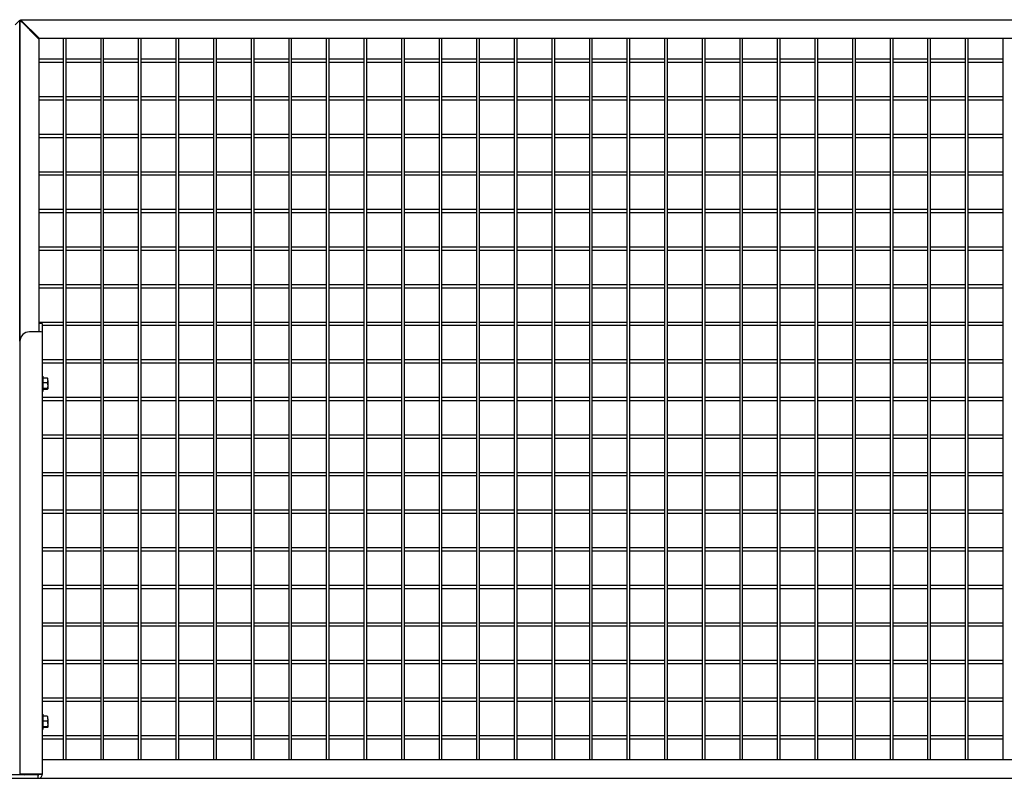
# Model space of a CAD drawing. Units: inches. Extents: x 1405 to 3218, y 39 to 1417.
# Drawn here: x 2726 to 2778, y 461 to 501 of the extents above; entities that cross this region are included whole.
import ezdxf

# ---------------------------------------------------------------- set-up
doc = ezdxf.new("R2010")
doc.units = ezdxf.units.IN
doc.header["$LTSCALE"] = 96
doc.header["$MEASUREMENT"] = 0

msp = doc.modelspace()

# ---------------------------------------------------------------- linework, layer by layer
at = {"color": 7, "linetype": 'Continuous', "lineweight": 25}
for p, q in [((2725.856, 500.834), (2726.106, 501.084)), ((2726.106, 501.084), (2726.106, 484.004)), ((2726.106, 484.004), (2726.106, 501.084)), ((2726.106, 501.084), (2726.356, 500.834)), ((2726.388, 500.865), (2726.138, 501.115)), ((2726.138, 501.115), (2804.825, 501.115)), ((2726.888, 500.365), (2726.388, 500.865)), ((2726.356, 500.834), (2726.856, 500.334)), ((2726.403, 500.849), (2726.403, 500.787)), ((2726.559, 500.631), (2726.559, 500.693)), ((2726.856, 500.334), (2727.106, 500.084)), ((2727.138, 500.115), (2726.888, 500.365)), ((2727.106, 500.084), (2727.106, 484.944)), ((2803.825, 500.115), (2727.138, 500.115)), ((2728.403, 500.115), (2728.403, 461.74)), ((2728.559, 461.74), (2728.559, 500.115)), ((2730.403, 500.115), (2730.403, 461.74)), ((2730.559, 461.74), (2730.559, 500.115)), ((2732.403, 500.115), (2732.403, 461.74)), ((2732.559, 461.74), (2732.559, 500.115)), ((2734.403, 500.115), (2734.403, 461.74)), ((2734.559, 461.74), (2734.559, 500.115)), ((2736.403, 500.115), (2736.403, 461.74)), ((2736.559, 461.74), (2736.559, 500.115)), ((2738.403, 500.115), (2738.403, 461.74)), ((2738.559, 461.74), (2738.559, 500.115)), ((2740.403, 500.115), (2740.403, 461.74)), ((2740.559, 461.74), (2740.559, 500.115)), ((2742.403, 500.115), (2742.403, 461.74)), ((2742.559, 461.74), (2742.559, 500.115)), ((2744.403, 500.115), (2744.403, 461.74)), ((2744.559, 461.74), (2744.559, 500.115)), ((2746.403, 500.115), (2746.403, 461.74)), ((2746.559, 461.74), (2746.559, 500.115)), ((2748.403, 500.115), (2748.403, 461.74)), ((2748.559, 461.74), (2748.559, 500.115)), ((2750.403, 500.115), (2750.403, 461.74)), ((2750.559, 461.74), (2750.559, 500.115)), ((2752.403, 500.115), (2752.403, 461.74)), ((2752.559, 461.74), (2752.559, 500.115)), ((2754.403, 500.115), (2754.403, 461.74)), ((2754.559, 461.74), (2754.559, 500.115)), ((2756.403, 500.115), (2756.403, 461.74)), ((2756.559, 461.74), (2756.559, 500.115)), ((2758.403, 500.115), (2758.403, 461.74)), ((2758.559, 461.74), (2758.559, 500.115)), ((2760.403, 500.115), (2760.403, 461.74)), ((2760.559, 461.74), (2760.559, 500.115)), ((2762.403, 500.115), (2762.403, 461.74)), ((2762.559, 461.74), (2762.559, 500.115)), ((2764.403, 500.115), (2764.403, 461.74)), ((2764.559, 461.74), (2764.559, 500.115)), ((2766.403, 500.115), (2766.403, 461.74)), ((2766.559, 461.74), (2766.559, 500.115)), ((2768.403, 500.115), (2768.403, 461.74)), ((2768.559, 461.74), (2768.559, 500.115)), ((2770.403, 500.115), (2770.403, 461.74)), ((2770.559, 461.74), (2770.559, 500.115)), ((2772.403, 500.115), (2772.403, 461.74)), ((2772.559, 461.74), (2772.559, 500.115)), ((2774.403, 500.115), (2774.403, 461.74)), ((2774.559, 461.74), (2774.559, 500.115)), ((2776.403, 500.115), (2776.403, 461.74)), ((2776.559, 461.74), (2776.559, 500.115)), ((2778.403, 500.115), (2778.403, 461.74)), ((2728.403, 499.006), (2727.106, 499.006)), ((2727.106, 498.85), (2728.403, 498.85)), ((2730.403, 499.006), (2728.559, 499.006)), ((2728.559, 498.85), (2730.403, 498.85)), ((2732.403, 499.006), (2730.559, 499.006)), ((2730.559, 498.85), (2732.403, 498.85)), ((2734.403, 499.006), (2732.559, 499.006)), ((2732.559, 498.85), (2734.403, 498.85)), ((2736.403, 499.006), (2734.559, 499.006)), ((2734.559, 498.85), (2736.403, 498.85)), ((2738.403, 499.006), (2736.559, 499.006)), ((2736.559, 498.85), (2738.403, 498.85)), ((2740.403, 499.006), (2738.559, 499.006)), ((2738.559, 498.85), (2740.403, 498.85)), ((2742.403, 499.006), (2740.559, 499.006)), ((2740.559, 498.85), (2742.403, 498.85)), ((2744.403, 499.006), (2742.559, 499.006)), ((2742.559, 498.85), (2744.403, 498.85)), ((2746.403, 499.006), (2744.559, 499.006)), ((2744.559, 498.85), (2746.403, 498.85)), ((2748.403, 499.006), (2746.559, 499.006)), ((2746.559, 498.85), (2748.403, 498.85)), ((2750.403, 499.006), (2748.559, 499.006)), ((2748.559, 498.85), (2750.403, 498.85)), ((2752.403, 499.006), (2750.559, 499.006)), ((2750.559, 498.85), (2752.403, 498.85)), ((2754.403, 499.006), (2752.559, 499.006)), ((2752.559, 498.85), (2754.403, 498.85)), ((2756.403, 499.006), (2754.559, 499.006)), ((2754.559, 498.85), (2756.403, 498.85)), ((2758.403, 499.006), (2756.559, 499.006)), ((2756.559, 498.85), (2758.403, 498.85)), ((2760.403, 499.006), (2758.559, 499.006)), ((2758.559, 498.85), (2760.403, 498.85)), ((2762.403, 499.006), (2760.559, 499.006)), ((2760.559, 498.85), (2762.403, 498.85)), ((2764.403, 499.006), (2762.559, 499.006)), ((2762.559, 498.85), (2764.403, 498.85)), ((2766.403, 499.006), (2764.559, 499.006)), ((2764.559, 498.85), (2766.403, 498.85)), ((2768.403, 499.006), (2766.559, 499.006)), ((2766.559, 498.85), (2768.403, 498.85)), ((2770.403, 499.006), (2768.559, 499.006)), ((2768.559, 498.85), (2770.403, 498.85)), ((2772.403, 499.006), (2770.559, 499.006)), ((2770.559, 498.85), (2772.403, 498.85)), ((2774.403, 499.006), (2772.559, 499.006)), ((2772.559, 498.85), (2774.403, 498.85)), ((2776.403, 499.006), (2774.559, 499.006)), ((2774.559, 498.85), (2776.403, 498.85)), ((2778.403, 499.006), (2776.559, 499.006)), ((2776.559, 498.85), (2778.403, 498.85)), ((2728.403, 497.006), (2727.106, 497.006)), ((2727.106, 496.85), (2728.403, 496.85)), ((2730.403, 497.006), (2728.559, 497.006)), ((2728.559, 496.85), (2730.403, 496.85)), ((2732.403, 497.006), (2730.559, 497.006)), ((2730.559, 496.85), (2732.403, 496.85)), ((2734.403, 497.006), (2732.559, 497.006)), ((2732.559, 496.85), (2734.403, 496.85)), ((2736.403, 497.006), (2734.559, 497.006)), ((2734.559, 496.85), (2736.403, 496.85)), ((2738.403, 497.006), (2736.559, 497.006)), ((2736.559, 496.85), (2738.403, 496.85)), ((2740.403, 497.006), (2738.559, 497.006)), ((2738.559, 496.85), (2740.403, 496.85)), ((2742.403, 497.006), (2740.559, 497.006)), ((2740.559, 496.85), (2742.403, 496.85)), ((2744.403, 497.006), (2742.559, 497.006)), ((2742.559, 496.85), (2744.403, 496.85)), ((2746.403, 497.006), (2744.559, 497.006)), ((2744.559, 496.85), (2746.403, 496.85)), ((2748.403, 497.006), (2746.559, 497.006)), ((2746.559, 496.85), (2748.403, 496.85)), ((2750.403, 497.006), (2748.559, 497.006)), ((2748.559, 496.85), (2750.403, 496.85)), ((2752.403, 497.006), (2750.559, 497.006)), ((2750.559, 496.85), (2752.403, 496.85)), ((2754.403, 497.006), (2752.559, 497.006)), ((2752.559, 496.85), (2754.403, 496.85)), ((2756.403, 497.006), (2754.559, 497.006)), ((2754.559, 496.85), (2756.403, 496.85)), ((2758.403, 497.006), (2756.559, 497.006)), ((2756.559, 496.85), (2758.403, 496.85)), ((2760.403, 497.006), (2758.559, 497.006)), ((2758.559, 496.85), (2760.403, 496.85)), ((2762.403, 497.006), (2760.559, 497.006)), ((2760.559, 496.85), (2762.403, 496.85)), ((2764.403, 497.006), (2762.559, 497.006)), ((2762.559, 496.85), (2764.403, 496.85)), ((2766.403, 497.006), (2764.559, 497.006)), ((2764.559, 496.85), (2766.403, 496.85)), ((2768.403, 497.006), (2766.559, 497.006)), ((2766.559, 496.85), (2768.403, 496.85)), ((2770.403, 497.006), (2768.559, 497.006)), ((2768.559, 496.85), (2770.403, 496.85)), ((2772.403, 497.006), (2770.559, 497.006)), ((2770.559, 496.85), (2772.403, 496.85)), ((2774.403, 497.006), (2772.559, 497.006)), ((2772.559, 496.85), (2774.403, 496.85)), ((2776.403, 497.006), (2774.559, 497.006)), ((2774.559, 496.85), (2776.403, 496.85)), ((2778.403, 497.006), (2776.559, 497.006)), ((2776.559, 496.85), (2778.403, 496.85)), ((2728.403, 495.006), (2727.106, 495.006)), ((2727.106, 494.85), (2728.403, 494.85)), ((2730.403, 495.006), (2728.559, 495.006)), ((2728.559, 494.85), (2730.403, 494.85)), ((2732.403, 495.006), (2730.559, 495.006)), ((2730.559, 494.85), (2732.403, 494.85)), ((2734.403, 495.006), (2732.559, 495.006)), ((2732.559, 494.85), (2734.403, 494.85)), ((2736.403, 495.006), (2734.559, 495.006)), ((2734.559, 494.85), (2736.403, 494.85)), ((2738.403, 495.006), (2736.559, 495.006)), ((2736.559, 494.85), (2738.403, 494.85)), ((2740.403, 495.006), (2738.559, 495.006)), ((2738.559, 494.85), (2740.403, 494.85)), ((2742.403, 495.006), (2740.559, 495.006)), ((2740.559, 494.85), (2742.403, 494.85)), ((2744.403, 495.006), (2742.559, 495.006)), ((2742.559, 494.85), (2744.403, 494.85)), ((2746.403, 495.006), (2744.559, 495.006)), ((2744.559, 494.85), (2746.403, 494.85)), ((2748.403, 495.006), (2746.559, 495.006)), ((2746.559, 494.85), (2748.403, 494.85)), ((2750.403, 495.006), (2748.559, 495.006)), ((2748.559, 494.85), (2750.403, 494.85)), ((2752.403, 495.006), (2750.559, 495.006)), ((2750.559, 494.85), (2752.403, 494.85)), ((2754.403, 495.006), (2752.559, 495.006)), ((2752.559, 494.85), (2754.403, 494.85)), ((2756.403, 495.006), (2754.559, 495.006)), ((2754.559, 494.85), (2756.403, 494.85)), ((2758.403, 495.006), (2756.559, 495.006)), ((2756.559, 494.85), (2758.403, 494.85)), ((2760.403, 495.006), (2758.559, 495.006)), ((2758.559, 494.85), (2760.403, 494.85)), ((2762.403, 495.006), (2760.559, 495.006)), ((2760.559, 494.85), (2762.403, 494.85)), ((2764.403, 495.006), (2762.559, 495.006)), ((2762.559, 494.85), (2764.403, 494.85)), ((2766.403, 495.006), (2764.559, 495.006)), ((2764.559, 494.85), (2766.403, 494.85)), ((2768.403, 495.006), (2766.559, 495.006)), ((2766.559, 494.85), (2768.403, 494.85)), ((2770.403, 495.006), (2768.559, 495.006)), ((2768.559, 494.85), (2770.403, 494.85)), ((2772.403, 495.006), (2770.559, 495.006)), ((2770.559, 494.85), (2772.403, 494.85)), ((2774.403, 495.006), (2772.559, 495.006)), ((2772.559, 494.85), (2774.403, 494.85)), ((2776.403, 495.006), (2774.559, 495.006)), ((2774.559, 494.85), (2776.403, 494.85)), ((2778.403, 495.006), (2776.559, 495.006)), ((2776.559, 494.85), (2778.403, 494.85)), ((2728.403, 493.006), (2727.106, 493.006)), ((2730.403, 493.006), (2728.559, 493.006)), ((2732.403, 493.006), (2730.559, 493.006)), ((2734.403, 493.006), (2732.559, 493.006)), ((2736.403, 493.006), (2734.559, 493.006)), ((2738.403, 493.006), (2736.559, 493.006)), ((2740.403, 493.006), (2738.559, 493.006)), ((2742.403, 493.006), (2740.559, 493.006)), ((2744.403, 493.006), (2742.559, 493.006)), ((2746.403, 493.006), (2744.559, 493.006)), ((2748.403, 493.006), (2746.559, 493.006)), ((2750.403, 493.006), (2748.559, 493.006)), ((2752.403, 493.006), (2750.559, 493.006)), ((2754.403, 493.006), (2752.559, 493.006)), ((2756.403, 493.006), (2754.559, 493.006)), ((2758.403, 493.006), (2756.559, 493.006)), ((2760.403, 493.006), (2758.559, 493.006)), ((2762.403, 493.006), (2760.559, 493.006)), ((2764.403, 493.006), (2762.559, 493.006)), ((2766.403, 493.006), (2764.559, 493.006)), ((2768.403, 493.006), (2766.559, 493.006)), ((2770.403, 493.006), (2768.559, 493.006)), ((2772.403, 493.006), (2770.559, 493.006)), ((2774.403, 493.006), (2772.559, 493.006)), ((2776.403, 493.006), (2774.559, 493.006)), ((2778.403, 493.006), (2776.559, 493.006)), ((2727.106, 492.85), (2728.403, 492.85)), ((2728.559, 492.85), (2730.403, 492.85)), ((2730.559, 492.85), (2732.403, 492.85)), ((2732.559, 492.85), (2734.403, 492.85)), ((2734.559, 492.85), (2736.403, 492.85)), ((2736.559, 492.85), (2738.403, 492.85)), ((2738.559, 492.85), (2740.403, 492.85)), ((2740.559, 492.85), (2742.403, 492.85)), ((2742.559, 492.85), (2744.403, 492.85)), ((2744.559, 492.85), (2746.403, 492.85)), ((2746.559, 492.85), (2748.403, 492.85)), ((2748.559, 492.85), (2750.403, 492.85)), ((2750.559, 492.85), (2752.403, 492.85)), ((2752.559, 492.85), (2754.403, 492.85)), ((2754.559, 492.85), (2756.403, 492.85)), ((2756.559, 492.85), (2758.403, 492.85)), ((2758.559, 492.85), (2760.403, 492.85)), ((2760.559, 492.85), (2762.403, 492.85)), ((2762.559, 492.85), (2764.403, 492.85)), ((2764.559, 492.85), (2766.403, 492.85)), ((2766.559, 492.85), (2768.403, 492.85)), ((2768.559, 492.85), (2770.403, 492.85)), ((2770.559, 492.85), (2772.403, 492.85)), ((2772.559, 492.85), (2774.403, 492.85)), ((2774.559, 492.85), (2776.403, 492.85)), ((2776.559, 492.85), (2778.403, 492.85)), ((2728.403, 491.006), (2727.106, 491.006)), ((2730.403, 491.006), (2728.559, 491.006)), ((2732.403, 491.006), (2730.559, 491.006)), ((2734.403, 491.006), (2732.559, 491.006)), ((2736.403, 491.006), (2734.559, 491.006)), ((2738.403, 491.006), (2736.559, 491.006)), ((2740.403, 491.006), (2738.559, 491.006)), ((2742.403, 491.006), (2740.559, 491.006)), ((2744.403, 491.006), (2742.559, 491.006)), ((2746.403, 491.006), (2744.559, 491.006)), ((2748.403, 491.006), (2746.559, 491.006)), ((2750.403, 491.006), (2748.559, 491.006)), ((2752.403, 491.006), (2750.559, 491.006)), ((2754.403, 491.006), (2752.559, 491.006)), ((2756.403, 491.006), (2754.559, 491.006)), ((2758.403, 491.006), (2756.559, 491.006)), ((2760.403, 491.006), (2758.559, 491.006)), ((2762.403, 491.006), (2760.559, 491.006)), ((2764.403, 491.006), (2762.559, 491.006)), ((2766.403, 491.006), (2764.559, 491.006)), ((2768.403, 491.006), (2766.559, 491.006)), ((2770.403, 491.006), (2768.559, 491.006)), ((2772.403, 491.006), (2770.559, 491.006)), ((2774.403, 491.006), (2772.559, 491.006)), ((2776.403, 491.006), (2774.559, 491.006)), ((2778.403, 491.006), (2776.559, 491.006)), ((2727.106, 490.85), (2728.403, 490.85)), ((2728.559, 490.85), (2730.403, 490.85)), ((2730.559, 490.85), (2732.403, 490.85)), ((2732.559, 490.85), (2734.403, 490.85)), ((2734.559, 490.85), (2736.403, 490.85)), ((2736.559, 490.85), (2738.403, 490.85)), ((2738.559, 490.85), (2740.403, 490.85)), ((2740.559, 490.85), (2742.403, 490.85)), ((2742.559, 490.85), (2744.403, 490.85)), ((2744.559, 490.85), (2746.403, 490.85)), ((2746.559, 490.85), (2748.403, 490.85)), ((2748.559, 490.85), (2750.403, 490.85)), ((2750.559, 490.85), (2752.403, 490.85)), ((2752.559, 490.85), (2754.403, 490.85)), ((2754.559, 490.85), (2756.403, 490.85)), ((2756.559, 490.85), (2758.403, 490.85)), ((2758.559, 490.85), (2760.403, 490.85)), ((2760.559, 490.85), (2762.403, 490.85)), ((2762.559, 490.85), (2764.403, 490.85)), ((2764.559, 490.85), (2766.403, 490.85)), ((2766.559, 490.85), (2768.403, 490.85)), ((2768.559, 490.85), (2770.403, 490.85)), ((2770.559, 490.85), (2772.403, 490.85)), ((2772.559, 490.85), (2774.403, 490.85)), ((2774.559, 490.85), (2776.403, 490.85)), ((2776.559, 490.85), (2778.403, 490.85)), ((2728.403, 489.006), (2727.106, 489.006)), ((2727.106, 488.85), (2728.403, 488.85)), ((2730.403, 489.006), (2728.559, 489.006)), ((2728.559, 488.85), (2730.403, 488.85)), ((2732.403, 489.006), (2730.559, 489.006)), ((2730.559, 488.85), (2732.403, 488.85)), ((2734.403, 489.006), (2732.559, 489.006)), ((2732.559, 488.85), (2734.403, 488.85)), ((2736.403, 489.006), (2734.559, 489.006)), ((2734.559, 488.85), (2736.403, 488.85)), ((2738.403, 489.006), (2736.559, 489.006)), ((2736.559, 488.85), (2738.403, 488.85)), ((2740.403, 489.006), (2738.559, 489.006)), ((2738.559, 488.85), (2740.403, 488.85)), ((2742.403, 489.006), (2740.559, 489.006)), ((2740.559, 488.85), (2742.403, 488.85)), ((2744.403, 489.006), (2742.559, 489.006)), ((2742.559, 488.85), (2744.403, 488.85)), ((2746.403, 489.006), (2744.559, 489.006)), ((2744.559, 488.85), (2746.403, 488.85)), ((2748.403, 489.006), (2746.559, 489.006)), ((2746.559, 488.85), (2748.403, 488.85)), ((2750.403, 489.006), (2748.559, 489.006)), ((2748.559, 488.85), (2750.403, 488.85)), ((2752.403, 489.006), (2750.559, 489.006)), ((2750.559, 488.85), (2752.403, 488.85)), ((2754.403, 489.006), (2752.559, 489.006)), ((2752.559, 488.85), (2754.403, 488.85)), ((2756.403, 489.006), (2754.559, 489.006)), ((2754.559, 488.85), (2756.403, 488.85)), ((2758.403, 489.006), (2756.559, 489.006)), ((2756.559, 488.85), (2758.403, 488.85)), ((2760.403, 489.006), (2758.559, 489.006)), ((2758.559, 488.85), (2760.403, 488.85)), ((2762.403, 489.006), (2760.559, 489.006)), ((2760.559, 488.85), (2762.403, 488.85)), ((2764.403, 489.006), (2762.559, 489.006)), ((2762.559, 488.85), (2764.403, 488.85)), ((2766.403, 489.006), (2764.559, 489.006)), ((2764.559, 488.85), (2766.403, 488.85)), ((2768.403, 489.006), (2766.559, 489.006)), ((2766.559, 488.85), (2768.403, 488.85)), ((2770.403, 489.006), (2768.559, 489.006)), ((2768.559, 488.85), (2770.403, 488.85)), ((2772.403, 489.006), (2770.559, 489.006)), ((2770.559, 488.85), (2772.403, 488.85)), ((2774.403, 489.006), (2772.559, 489.006)), ((2772.559, 488.85), (2774.403, 488.85)), ((2776.403, 489.006), (2774.559, 489.006)), ((2774.559, 488.85), (2776.403, 488.85)), ((2778.403, 489.006), (2776.559, 489.006)), ((2776.559, 488.85), (2778.403, 488.85)), ((2728.403, 487.006), (2727.106, 487.006)), ((2727.106, 486.85), (2728.403, 486.85)), ((2730.403, 487.006), (2728.559, 487.006)), ((2728.559, 486.85), (2730.403, 486.85)), ((2732.403, 487.006), (2730.559, 487.006)), ((2730.559, 486.85), (2732.403, 486.85)), ((2734.403, 487.006), (2732.559, 487.006)), ((2732.559, 486.85), (2734.403, 486.85)), ((2736.403, 487.006), (2734.559, 487.006)), ((2734.559, 486.85), (2736.403, 486.85)), ((2738.403, 487.006), (2736.559, 487.006)), ((2736.559, 486.85), (2738.403, 486.85)), ((2740.403, 487.006), (2738.559, 487.006)), ((2738.559, 486.85), (2740.403, 486.85)), ((2742.403, 487.006), (2740.559, 487.006)), ((2740.559, 486.85), (2742.403, 486.85)), ((2744.403, 487.006), (2742.559, 487.006)), ((2742.559, 486.85), (2744.403, 486.85)), ((2746.403, 487.006), (2744.559, 487.006)), ((2744.559, 486.85), (2746.403, 486.85)), ((2748.403, 487.006), (2746.559, 487.006)), ((2746.559, 486.85), (2748.403, 486.85)), ((2750.403, 487.006), (2748.559, 487.006)), ((2748.559, 486.85), (2750.403, 486.85)), ((2752.403, 487.006), (2750.559, 487.006)), ((2750.559, 486.85), (2752.403, 486.85)), ((2754.403, 487.006), (2752.559, 487.006)), ((2752.559, 486.85), (2754.403, 486.85)), ((2756.403, 487.006), (2754.559, 487.006)), ((2754.559, 486.85), (2756.403, 486.85)), ((2758.403, 487.006), (2756.559, 487.006)), ((2756.559, 486.85), (2758.403, 486.85)), ((2760.403, 487.006), (2758.559, 487.006)), ((2758.559, 486.85), (2760.403, 486.85)), ((2762.403, 487.006), (2760.559, 487.006)), ((2760.559, 486.85), (2762.403, 486.85)), ((2764.403, 487.006), (2762.559, 487.006)), ((2762.559, 486.85), (2764.403, 486.85)), ((2766.403, 487.006), (2764.559, 487.006)), ((2764.559, 486.85), (2766.403, 486.85)), ((2768.403, 487.006), (2766.559, 487.006)), ((2766.559, 486.85), (2768.403, 486.85)), ((2770.403, 487.006), (2768.559, 487.006)), ((2768.559, 486.85), (2770.403, 486.85)), ((2772.403, 487.006), (2770.559, 487.006)), ((2770.559, 486.85), (2772.403, 486.85)), ((2774.403, 487.006), (2772.559, 487.006)), ((2772.559, 486.85), (2774.403, 486.85)), ((2776.403, 487.006), (2774.559, 487.006)), ((2774.559, 486.85), (2776.403, 486.85)), ((2778.403, 487.006), (2776.559, 487.006)), ((2776.559, 486.85), (2778.403, 486.85)), ((2728.403, 485.006), (2727.106, 485.006)), ((2727.286, 484.944), (2727.106, 484.944)), ((2727.106, 484.944), (2727.106, 484.502)), ((2727.286, 484.944), (2727.286, 484.486)), ((2727.286, 484.85), (2728.403, 484.85)), ((2730.403, 485.006), (2728.559, 485.006)), ((2728.559, 484.85), (2730.403, 484.85)), ((2732.403, 485.006), (2730.559, 485.006)), ((2730.559, 484.85), (2732.403, 484.85)), ((2734.403, 485.006), (2732.559, 485.006)), ((2732.559, 484.85), (2734.403, 484.85)), ((2736.403, 485.006), (2734.559, 485.006)), ((2734.559, 484.85), (2736.403, 484.85)), ((2738.403, 485.006), (2736.559, 485.006)), ((2736.559, 484.85), (2738.403, 484.85)), ((2740.403, 485.006), (2738.559, 485.006)), ((2738.559, 484.85), (2740.403, 484.85)), ((2742.403, 485.006), (2740.559, 485.006)), ((2740.559, 484.85), (2742.403, 484.85)), ((2744.403, 485.006), (2742.559, 485.006)), ((2742.559, 484.85), (2744.403, 484.85)), ((2746.403, 485.006), (2744.559, 485.006)), ((2744.559, 484.85), (2746.403, 484.85)), ((2748.403, 485.006), (2746.559, 485.006)), ((2746.559, 484.85), (2748.403, 484.85)), ((2750.403, 485.006), (2748.559, 485.006)), ((2748.559, 484.85), (2750.403, 484.85)), ((2752.403, 485.006), (2750.559, 485.006)), ((2750.559, 484.85), (2752.403, 484.85)), ((2754.403, 485.006), (2752.559, 485.006)), ((2752.559, 484.85), (2754.403, 484.85)), ((2756.403, 485.006), (2754.559, 485.006)), ((2754.559, 484.85), (2756.403, 484.85)), ((2758.403, 485.006), (2756.559, 485.006)), ((2756.559, 484.85), (2758.403, 484.85)), ((2760.403, 485.006), (2758.559, 485.006)), ((2758.559, 484.85), (2760.403, 484.85)), ((2762.403, 485.006), (2760.559, 485.006)), ((2760.559, 484.85), (2762.403, 484.85)), ((2764.403, 485.006), (2762.559, 485.006)), ((2762.559, 484.85), (2764.403, 484.85)), ((2766.403, 485.006), (2764.559, 485.006)), ((2764.559, 484.85), (2766.403, 484.85)), ((2768.403, 485.006), (2766.559, 485.006)), ((2766.559, 484.85), (2768.403, 484.85)), ((2770.403, 485.006), (2768.559, 485.006)), ((2768.559, 484.85), (2770.403, 484.85)), ((2772.403, 485.006), (2770.559, 485.006)), ((2770.559, 484.85), (2772.403, 484.85)), ((2774.403, 485.006), (2772.559, 485.006)), ((2772.559, 484.85), (2774.403, 484.85)), ((2776.403, 485.006), (2774.559, 485.006)), ((2774.559, 484.85), (2776.403, 484.85)), ((2778.403, 485.006), (2776.559, 485.006)), ((2776.559, 484.85), (2778.403, 484.85)), ((2727.082, 484.503), (2726.606, 484.503)), ((2727.286, 484.486), (2727.286, 460.944)), ((2726.106, 484.004), (2726.106, 460.964)), ((2728.403, 483.006), (2727.286, 483.006)), ((2727.286, 482.85), (2728.403, 482.85)), ((2730.403, 483.006), (2728.559, 483.006)), ((2728.559, 482.85), (2730.403, 482.85)), ((2732.403, 483.006), (2730.559, 483.006)), ((2730.559, 482.85), (2732.403, 482.85)), ((2734.403, 483.006), (2732.559, 483.006)), ((2732.559, 482.85), (2734.403, 482.85)), ((2736.403, 483.006), (2734.559, 483.006)), ((2734.559, 482.85), (2736.403, 482.85)), ((2738.403, 483.006), (2736.559, 483.006)), ((2736.559, 482.85), (2738.403, 482.85)), ((2740.403, 483.006), (2738.559, 483.006)), ((2738.559, 482.85), (2740.403, 482.85)), ((2742.403, 483.006), (2740.559, 483.006)), ((2740.559, 482.85), (2742.403, 482.85)), ((2744.403, 483.006), (2742.559, 483.006)), ((2742.559, 482.85), (2744.403, 482.85)), ((2746.403, 483.006), (2744.559, 483.006)), ((2744.559, 482.85), (2746.403, 482.85)), ((2748.403, 483.006), (2746.559, 483.006)), ((2746.559, 482.85), (2748.403, 482.85)), ((2750.403, 483.006), (2748.559, 483.006)), ((2748.559, 482.85), (2750.403, 482.85)), ((2752.403, 483.006), (2750.559, 483.006)), ((2750.559, 482.85), (2752.403, 482.85)), ((2754.403, 483.006), (2752.559, 483.006)), ((2752.559, 482.85), (2754.403, 482.85)), ((2756.403, 483.006), (2754.559, 483.006)), ((2754.559, 482.85), (2756.403, 482.85)), ((2758.403, 483.006), (2756.559, 483.006)), ((2756.559, 482.85), (2758.403, 482.85)), ((2760.403, 483.006), (2758.559, 483.006)), ((2758.559, 482.85), (2760.403, 482.85)), ((2762.403, 483.006), (2760.559, 483.006)), ((2760.559, 482.85), (2762.403, 482.85)), ((2764.403, 483.006), (2762.559, 483.006)), ((2762.559, 482.85), (2764.403, 482.85)), ((2766.403, 483.006), (2764.559, 483.006)), ((2764.559, 482.85), (2766.403, 482.85)), ((2768.403, 483.006), (2766.559, 483.006)), ((2766.559, 482.85), (2768.403, 482.85)), ((2770.403, 483.006), (2768.559, 483.006)), ((2768.559, 482.85), (2770.403, 482.85)), ((2772.403, 483.006), (2770.559, 483.006)), ((2770.559, 482.85), (2772.403, 482.85)), ((2774.403, 483.006), (2772.559, 483.006)), ((2772.559, 482.85), (2774.403, 482.85)), ((2776.403, 483.006), (2774.559, 483.006)), ((2774.559, 482.85), (2776.403, 482.85)), ((2778.403, 483.006), (2776.559, 483.006)), ((2776.559, 482.85), (2778.403, 482.85)), ((2727.331, 482.146), (2727.286, 482.146)), ((2727.331, 482.146), (2727.331, 481.353)), ((2727.556, 482.04), (2727.331, 482.04)), ((2727.581, 481.912), (2727.581, 482.021)), ((2727.556, 481.783), (2727.331, 481.783)), ((2727.556, 481.483), (2727.331, 481.483)), ((2727.581, 481.912), (2727.581, 481.633)), ((2727.581, 481.633), (2727.581, 481.461)), ((2727.286, 481.334), (2727.331, 481.334)), ((2728.403, 481.006), (2727.286, 481.006)), ((2727.556, 481.44), (2727.331, 481.44)), ((2727.331, 481.353), (2727.331, 481.334)), ((2730.403, 481.006), (2728.559, 481.006)), ((2732.403, 481.006), (2730.559, 481.006)), ((2734.403, 481.006), (2732.559, 481.006)), ((2736.403, 481.006), (2734.559, 481.006)), ((2738.403, 481.006), (2736.559, 481.006)), ((2740.403, 481.006), (2738.559, 481.006)), ((2742.403, 481.006), (2740.559, 481.006)), ((2744.403, 481.006), (2742.559, 481.006)), ((2746.403, 481.006), (2744.559, 481.006)), ((2748.403, 481.006), (2746.559, 481.006)), ((2750.403, 481.006), (2748.559, 481.006)), ((2752.403, 481.006), (2750.559, 481.006)), ((2754.403, 481.006), (2752.559, 481.006)), ((2756.403, 481.006), (2754.559, 481.006)), ((2758.403, 481.006), (2756.559, 481.006)), ((2760.403, 481.006), (2758.559, 481.006)), ((2762.403, 481.006), (2760.559, 481.006)), ((2764.403, 481.006), (2762.559, 481.006)), ((2766.403, 481.006), (2764.559, 481.006)), ((2768.403, 481.006), (2766.559, 481.006)), ((2770.403, 481.006), (2768.559, 481.006)), ((2772.403, 481.006), (2770.559, 481.006)), ((2774.403, 481.006), (2772.559, 481.006)), ((2776.403, 481.006), (2774.559, 481.006)), ((2778.403, 481.006), (2776.559, 481.006)), ((2727.286, 480.85), (2728.403, 480.85)), ((2728.559, 480.85), (2730.403, 480.85)), ((2730.559, 480.85), (2732.403, 480.85)), ((2732.559, 480.85), (2734.403, 480.85)), ((2734.559, 480.85), (2736.403, 480.85)), ((2736.559, 480.85), (2738.403, 480.85)), ((2738.559, 480.85), (2740.403, 480.85)), ((2740.559, 480.85), (2742.403, 480.85)), ((2742.559, 480.85), (2744.403, 480.85)), ((2744.559, 480.85), (2746.403, 480.85)), ((2746.559, 480.85), (2748.403, 480.85)), ((2748.559, 480.85), (2750.403, 480.85)), ((2750.559, 480.85), (2752.403, 480.85)), ((2752.559, 480.85), (2754.403, 480.85)), ((2754.559, 480.85), (2756.403, 480.85)), ((2756.559, 480.85), (2758.403, 480.85)), ((2758.559, 480.85), (2760.403, 480.85)), ((2760.559, 480.85), (2762.403, 480.85)), ((2762.559, 480.85), (2764.403, 480.85)), ((2764.559, 480.85), (2766.403, 480.85)), ((2766.559, 480.85), (2768.403, 480.85)), ((2768.559, 480.85), (2770.403, 480.85)), ((2770.559, 480.85), (2772.403, 480.85)), ((2772.559, 480.85), (2774.403, 480.85)), ((2774.559, 480.85), (2776.403, 480.85)), ((2776.559, 480.85), (2778.403, 480.85)), ((2728.403, 479.006), (2727.286, 479.006)), ((2730.403, 479.006), (2728.559, 479.006)), ((2732.403, 479.006), (2730.559, 479.006)), ((2734.403, 479.006), (2732.559, 479.006)), ((2736.403, 479.006), (2734.559, 479.006)), ((2738.403, 479.006), (2736.559, 479.006)), ((2740.403, 479.006), (2738.559, 479.006)), ((2742.403, 479.006), (2740.559, 479.006)), ((2744.403, 479.006), (2742.559, 479.006)), ((2746.403, 479.006), (2744.559, 479.006)), ((2748.403, 479.006), (2746.559, 479.006)), ((2750.403, 479.006), (2748.559, 479.006)), ((2752.403, 479.006), (2750.559, 479.006)), ((2754.403, 479.006), (2752.559, 479.006)), ((2756.403, 479.006), (2754.559, 479.006)), ((2758.403, 479.006), (2756.559, 479.006)), ((2760.403, 479.006), (2758.559, 479.006)), ((2762.403, 479.006), (2760.559, 479.006)), ((2764.403, 479.006), (2762.559, 479.006)), ((2766.403, 479.006), (2764.559, 479.006)), ((2768.403, 479.006), (2766.559, 479.006)), ((2770.403, 479.006), (2768.559, 479.006)), ((2772.403, 479.006), (2770.559, 479.006)), ((2774.403, 479.006), (2772.559, 479.006)), ((2776.403, 479.006), (2774.559, 479.006)), ((2778.403, 479.006), (2776.559, 479.006)), ((2727.286, 478.85), (2728.403, 478.85)), ((2728.559, 478.85), (2730.403, 478.85)), ((2730.559, 478.85), (2732.403, 478.85)), ((2732.559, 478.85), (2734.403, 478.85)), ((2734.559, 478.85), (2736.403, 478.85)), ((2736.559, 478.85), (2738.403, 478.85)), ((2738.559, 478.85), (2740.403, 478.85)), ((2740.559, 478.85), (2742.403, 478.85)), ((2742.559, 478.85), (2744.403, 478.85)), ((2744.559, 478.85), (2746.403, 478.85)), ((2746.559, 478.85), (2748.403, 478.85)), ((2748.559, 478.85), (2750.403, 478.85)), ((2750.559, 478.85), (2752.403, 478.85)), ((2752.559, 478.85), (2754.403, 478.85)), ((2754.559, 478.85), (2756.403, 478.85)), ((2756.559, 478.85), (2758.403, 478.85)), ((2758.559, 478.85), (2760.403, 478.85)), ((2760.559, 478.85), (2762.403, 478.85)), ((2762.559, 478.85), (2764.403, 478.85)), ((2764.559, 478.85), (2766.403, 478.85)), ((2766.559, 478.85), (2768.403, 478.85)), ((2768.559, 478.85), (2770.403, 478.85)), ((2770.559, 478.85), (2772.403, 478.85)), ((2772.559, 478.85), (2774.403, 478.85)), ((2774.559, 478.85), (2776.403, 478.85)), ((2776.559, 478.85), (2778.403, 478.85)), ((2728.403, 477.006), (2727.286, 477.006)), ((2727.286, 476.85), (2728.403, 476.85)), ((2730.403, 477.006), (2728.559, 477.006)), ((2728.559, 476.85), (2730.403, 476.85)), ((2732.403, 477.006), (2730.559, 477.006)), ((2730.559, 476.85), (2732.403, 476.85)), ((2734.403, 477.006), (2732.559, 477.006)), ((2732.559, 476.85), (2734.403, 476.85)), ((2736.403, 477.006), (2734.559, 477.006)), ((2734.559, 476.85), (2736.403, 476.85)), ((2738.403, 477.006), (2736.559, 477.006)), ((2736.559, 476.85), (2738.403, 476.85)), ((2740.403, 477.006), (2738.559, 477.006)), ((2738.559, 476.85), (2740.403, 476.85)), ((2742.403, 477.006), (2740.559, 477.006)), ((2740.559, 476.85), (2742.403, 476.85)), ((2744.403, 477.006), (2742.559, 477.006)), ((2742.559, 476.85), (2744.403, 476.85)), ((2746.403, 477.006), (2744.559, 477.006)), ((2744.559, 476.85), (2746.403, 476.85)), ((2748.403, 477.006), (2746.559, 477.006)), ((2746.559, 476.85), (2748.403, 476.85)), ((2750.403, 477.006), (2748.559, 477.006)), ((2748.559, 476.85), (2750.403, 476.85)), ((2752.403, 477.006), (2750.559, 477.006)), ((2750.559, 476.85), (2752.403, 476.85)), ((2754.403, 477.006), (2752.559, 477.006)), ((2752.559, 476.85), (2754.403, 476.85)), ((2756.403, 477.006), (2754.559, 477.006)), ((2754.559, 476.85), (2756.403, 476.85)), ((2758.403, 477.006), (2756.559, 477.006)), ((2756.559, 476.85), (2758.403, 476.85)), ((2760.403, 477.006), (2758.559, 477.006)), ((2758.559, 476.85), (2760.403, 476.85)), ((2762.403, 477.006), (2760.559, 477.006)), ((2760.559, 476.85), (2762.403, 476.85)), ((2764.403, 477.006), (2762.559, 477.006)), ((2762.559, 476.85), (2764.403, 476.85)), ((2766.403, 477.006), (2764.559, 477.006)), ((2764.559, 476.85), (2766.403, 476.85)), ((2768.403, 477.006), (2766.559, 477.006)), ((2766.559, 476.85), (2768.403, 476.85)), ((2770.403, 477.006), (2768.559, 477.006)), ((2768.559, 476.85), (2770.403, 476.85)), ((2772.403, 477.006), (2770.559, 477.006)), ((2770.559, 476.85), (2772.403, 476.85)), ((2774.403, 477.006), (2772.559, 477.006)), ((2772.559, 476.85), (2774.403, 476.85)), ((2776.403, 477.006), (2774.559, 477.006)), ((2774.559, 476.85), (2776.403, 476.85)), ((2778.403, 477.006), (2776.559, 477.006)), ((2776.559, 476.85), (2778.403, 476.85)), ((2728.403, 475.006), (2727.286, 475.006)), ((2727.286, 474.85), (2728.403, 474.85)), ((2730.403, 475.006), (2728.559, 475.006)), ((2728.559, 474.85), (2730.403, 474.85)), ((2732.403, 475.006), (2730.559, 475.006)), ((2730.559, 474.85), (2732.403, 474.85)), ((2734.403, 475.006), (2732.559, 475.006)), ((2732.559, 474.85), (2734.403, 474.85)), ((2736.403, 475.006), (2734.559, 475.006)), ((2734.559, 474.85), (2736.403, 474.85)), ((2738.403, 475.006), (2736.559, 475.006)), ((2736.559, 474.85), (2738.403, 474.85)), ((2740.403, 475.006), (2738.559, 475.006)), ((2738.559, 474.85), (2740.403, 474.85)), ((2742.403, 475.006), (2740.559, 475.006)), ((2740.559, 474.85), (2742.403, 474.85)), ((2744.403, 475.006), (2742.559, 475.006)), ((2742.559, 474.85), (2744.403, 474.85)), ((2746.403, 475.006), (2744.559, 475.006)), ((2744.559, 474.85), (2746.403, 474.85)), ((2748.403, 475.006), (2746.559, 475.006)), ((2746.559, 474.85), (2748.403, 474.85)), ((2750.403, 475.006), (2748.559, 475.006)), ((2748.559, 474.85), (2750.403, 474.85)), ((2752.403, 475.006), (2750.559, 475.006)), ((2750.559, 474.85), (2752.403, 474.85)), ((2754.403, 475.006), (2752.559, 475.006)), ((2752.559, 474.85), (2754.403, 474.85)), ((2756.403, 475.006), (2754.559, 475.006)), ((2754.559, 474.85), (2756.403, 474.85)), ((2758.403, 475.006), (2756.559, 475.006)), ((2756.559, 474.85), (2758.403, 474.85)), ((2760.403, 475.006), (2758.559, 475.006)), ((2758.559, 474.85), (2760.403, 474.85)), ((2762.403, 475.006), (2760.559, 475.006)), ((2760.559, 474.85), (2762.403, 474.85)), ((2764.403, 475.006), (2762.559, 475.006)), ((2762.559, 474.85), (2764.403, 474.85)), ((2766.403, 475.006), (2764.559, 475.006)), ((2764.559, 474.85), (2766.403, 474.85)), ((2768.403, 475.006), (2766.559, 475.006)), ((2766.559, 474.85), (2768.403, 474.85)), ((2770.403, 475.006), (2768.559, 475.006)), ((2768.559, 474.85), (2770.403, 474.85)), ((2772.403, 475.006), (2770.559, 475.006)), ((2770.559, 474.85), (2772.403, 474.85)), ((2774.403, 475.006), (2772.559, 475.006)), ((2772.559, 474.85), (2774.403, 474.85)), ((2776.403, 475.006), (2774.559, 475.006)), ((2774.559, 474.85), (2776.403, 474.85)), ((2778.403, 475.006), (2776.559, 475.006)), ((2776.559, 474.85), (2778.403, 474.85)), ((2728.403, 473.006), (2727.286, 473.006)), ((2727.286, 472.85), (2728.403, 472.85)), ((2730.403, 473.006), (2728.559, 473.006)), ((2728.559, 472.85), (2730.403, 472.85)), ((2732.403, 473.006), (2730.559, 473.006)), ((2730.559, 472.85), (2732.403, 472.85)), ((2734.403, 473.006), (2732.559, 473.006)), ((2732.559, 472.85), (2734.403, 472.85)), ((2736.403, 473.006), (2734.559, 473.006)), ((2734.559, 472.85), (2736.403, 472.85)), ((2738.403, 473.006), (2736.559, 473.006)), ((2736.559, 472.85), (2738.403, 472.85)), ((2740.403, 473.006), (2738.559, 473.006)), ((2738.559, 472.85), (2740.403, 472.85)), ((2742.403, 473.006), (2740.559, 473.006)), ((2740.559, 472.85), (2742.403, 472.85)), ((2744.403, 473.006), (2742.559, 473.006)), ((2742.559, 472.85), (2744.403, 472.85)), ((2746.403, 473.006), (2744.559, 473.006)), ((2744.559, 472.85), (2746.403, 472.85)), ((2748.403, 473.006), (2746.559, 473.006)), ((2746.559, 472.85), (2748.403, 472.85)), ((2750.403, 473.006), (2748.559, 473.006)), ((2748.559, 472.85), (2750.403, 472.85)), ((2752.403, 473.006), (2750.559, 473.006)), ((2750.559, 472.85), (2752.403, 472.85)), ((2754.403, 473.006), (2752.559, 473.006)), ((2752.559, 472.85), (2754.403, 472.85)), ((2756.403, 473.006), (2754.559, 473.006)), ((2754.559, 472.85), (2756.403, 472.85)), ((2758.403, 473.006), (2756.559, 473.006)), ((2756.559, 472.85), (2758.403, 472.85)), ((2760.403, 473.006), (2758.559, 473.006)), ((2758.559, 472.85), (2760.403, 472.85)), ((2762.403, 473.006), (2760.559, 473.006)), ((2760.559, 472.85), (2762.403, 472.85)), ((2764.403, 473.006), (2762.559, 473.006)), ((2762.559, 472.85), (2764.403, 472.85)), ((2766.403, 473.006), (2764.559, 473.006)), ((2764.559, 472.85), (2766.403, 472.85)), ((2768.403, 473.006), (2766.559, 473.006)), ((2766.559, 472.85), (2768.403, 472.85)), ((2770.403, 473.006), (2768.559, 473.006)), ((2768.559, 472.85), (2770.403, 472.85)), ((2772.403, 473.006), (2770.559, 473.006)), ((2770.559, 472.85), (2772.403, 472.85)), ((2774.403, 473.006), (2772.559, 473.006)), ((2772.559, 472.85), (2774.403, 472.85)), ((2776.403, 473.006), (2774.559, 473.006)), ((2774.559, 472.85), (2776.403, 472.85)), ((2778.403, 473.006), (2776.559, 473.006)), ((2776.559, 472.85), (2778.403, 472.85)), ((2728.403, 471.006), (2727.286, 471.006)), ((2730.403, 471.006), (2728.559, 471.006)), ((2732.403, 471.006), (2730.559, 471.006)), ((2734.403, 471.006), (2732.559, 471.006)), ((2736.403, 471.006), (2734.559, 471.006)), ((2738.403, 471.006), (2736.559, 471.006)), ((2740.403, 471.006), (2738.559, 471.006)), ((2742.403, 471.006), (2740.559, 471.006)), ((2744.403, 471.006), (2742.559, 471.006)), ((2746.403, 471.006), (2744.559, 471.006)), ((2748.403, 471.006), (2746.559, 471.006)), ((2750.403, 471.006), (2748.559, 471.006)), ((2752.403, 471.006), (2750.559, 471.006)), ((2754.403, 471.006), (2752.559, 471.006)), ((2756.403, 471.006), (2754.559, 471.006)), ((2758.403, 471.006), (2756.559, 471.006)), ((2760.403, 471.006), (2758.559, 471.006)), ((2762.403, 471.006), (2760.559, 471.006)), ((2764.403, 471.006), (2762.559, 471.006)), ((2766.403, 471.006), (2764.559, 471.006)), ((2768.403, 471.006), (2766.559, 471.006)), ((2770.403, 471.006), (2768.559, 471.006)), ((2772.403, 471.006), (2770.559, 471.006)), ((2774.403, 471.006), (2772.559, 471.006)), ((2776.403, 471.006), (2774.559, 471.006)), ((2778.403, 471.006), (2776.559, 471.006)), ((2727.286, 470.85), (2728.403, 470.85)), ((2728.559, 470.85), (2730.403, 470.85)), ((2730.559, 470.85), (2732.403, 470.85)), ((2732.559, 470.85), (2734.403, 470.85)), ((2734.559, 470.85), (2736.403, 470.85)), ((2736.559, 470.85), (2738.403, 470.85)), ((2738.559, 470.85), (2740.403, 470.85)), ((2740.559, 470.85), (2742.403, 470.85)), ((2742.559, 470.85), (2744.403, 470.85)), ((2744.559, 470.85), (2746.403, 470.85)), ((2746.559, 470.85), (2748.403, 470.85)), ((2748.559, 470.85), (2750.403, 470.85)), ((2750.559, 470.85), (2752.403, 470.85)), ((2752.559, 470.85), (2754.403, 470.85)), ((2754.559, 470.85), (2756.403, 470.85)), ((2756.559, 470.85), (2758.403, 470.85)), ((2758.559, 470.85), (2760.403, 470.85)), ((2760.559, 470.85), (2762.403, 470.85)), ((2762.559, 470.85), (2764.403, 470.85)), ((2764.559, 470.85), (2766.403, 470.85)), ((2766.559, 470.85), (2768.403, 470.85)), ((2768.559, 470.85), (2770.403, 470.85)), ((2770.559, 470.85), (2772.403, 470.85)), ((2772.559, 470.85), (2774.403, 470.85)), ((2774.559, 470.85), (2776.403, 470.85)), ((2776.559, 470.85), (2778.403, 470.85)), ((2728.403, 469.006), (2727.286, 469.006)), ((2730.403, 469.006), (2728.559, 469.006)), ((2732.403, 469.006), (2730.559, 469.006)), ((2734.403, 469.006), (2732.559, 469.006)), ((2736.403, 469.006), (2734.559, 469.006)), ((2738.403, 469.006), (2736.559, 469.006)), ((2740.403, 469.006), (2738.559, 469.006)), ((2742.403, 469.006), (2740.559, 469.006)), ((2744.403, 469.006), (2742.559, 469.006)), ((2746.403, 469.006), (2744.559, 469.006)), ((2748.403, 469.006), (2746.559, 469.006)), ((2750.403, 469.006), (2748.559, 469.006)), ((2752.403, 469.006), (2750.559, 469.006)), ((2754.403, 469.006), (2752.559, 469.006)), ((2756.403, 469.006), (2754.559, 469.006)), ((2758.403, 469.006), (2756.559, 469.006)), ((2760.403, 469.006), (2758.559, 469.006)), ((2762.403, 469.006), (2760.559, 469.006)), ((2764.403, 469.006), (2762.559, 469.006)), ((2766.403, 469.006), (2764.559, 469.006)), ((2768.403, 469.006), (2766.559, 469.006)), ((2770.403, 469.006), (2768.559, 469.006)), ((2772.403, 469.006), (2770.559, 469.006)), ((2774.403, 469.006), (2772.559, 469.006)), ((2776.403, 469.006), (2774.559, 469.006)), ((2778.403, 469.006), (2776.559, 469.006)), ((2727.286, 468.85), (2728.403, 468.85)), ((2728.559, 468.85), (2730.403, 468.85)), ((2730.559, 468.85), (2732.403, 468.85)), ((2732.559, 468.85), (2734.403, 468.85)), ((2734.559, 468.85), (2736.403, 468.85)), ((2736.559, 468.85), (2738.403, 468.85)), ((2738.559, 468.85), (2740.403, 468.85)), ((2740.559, 468.85), (2742.403, 468.85)), ((2742.559, 468.85), (2744.403, 468.85)), ((2744.559, 468.85), (2746.403, 468.85)), ((2746.559, 468.85), (2748.403, 468.85)), ((2748.559, 468.85), (2750.403, 468.85)), ((2750.559, 468.85), (2752.403, 468.85)), ((2752.559, 468.85), (2754.403, 468.85)), ((2754.559, 468.85), (2756.403, 468.85)), ((2756.559, 468.85), (2758.403, 468.85)), ((2758.559, 468.85), (2760.403, 468.85)), ((2760.559, 468.85), (2762.403, 468.85)), ((2762.559, 468.85), (2764.403, 468.85)), ((2764.559, 468.85), (2766.403, 468.85)), ((2766.559, 468.85), (2768.403, 468.85)), ((2768.559, 468.85), (2770.403, 468.85)), ((2770.559, 468.85), (2772.403, 468.85)), ((2772.559, 468.85), (2774.403, 468.85)), ((2774.559, 468.85), (2776.403, 468.85)), ((2776.559, 468.85), (2778.403, 468.85)), ((2728.403, 467.006), (2727.286, 467.006)), ((2727.286, 466.85), (2728.403, 466.85)), ((2730.403, 467.006), (2728.559, 467.006)), ((2728.559, 466.85), (2730.403, 466.85)), ((2732.403, 467.006), (2730.559, 467.006)), ((2730.559, 466.85), (2732.403, 466.85)), ((2734.403, 467.006), (2732.559, 467.006)), ((2732.559, 466.85), (2734.403, 466.85)), ((2736.403, 467.006), (2734.559, 467.006)), ((2734.559, 466.85), (2736.403, 466.85)), ((2738.403, 467.006), (2736.559, 467.006)), ((2736.559, 466.85), (2738.403, 466.85)), ((2740.403, 467.006), (2738.559, 467.006)), ((2738.559, 466.85), (2740.403, 466.85)), ((2742.403, 467.006), (2740.559, 467.006)), ((2740.559, 466.85), (2742.403, 466.85)), ((2744.403, 467.006), (2742.559, 467.006)), ((2742.559, 466.85), (2744.403, 466.85)), ((2746.403, 467.006), (2744.559, 467.006)), ((2744.559, 466.85), (2746.403, 466.85)), ((2748.403, 467.006), (2746.559, 467.006)), ((2746.559, 466.85), (2748.403, 466.85)), ((2750.403, 467.006), (2748.559, 467.006)), ((2748.559, 466.85), (2750.403, 466.85)), ((2752.403, 467.006), (2750.559, 467.006)), ((2750.559, 466.85), (2752.403, 466.85)), ((2754.403, 467.006), (2752.559, 467.006)), ((2752.559, 466.85), (2754.403, 466.85)), ((2756.403, 467.006), (2754.559, 467.006)), ((2754.559, 466.85), (2756.403, 466.85)), ((2758.403, 467.006), (2756.559, 467.006)), ((2756.559, 466.85), (2758.403, 466.85)), ((2760.403, 467.006), (2758.559, 467.006)), ((2758.559, 466.85), (2760.403, 466.85)), ((2762.403, 467.006), (2760.559, 467.006)), ((2760.559, 466.85), (2762.403, 466.85)), ((2764.403, 467.006), (2762.559, 467.006)), ((2762.559, 466.85), (2764.403, 466.85)), ((2766.403, 467.006), (2764.559, 467.006)), ((2764.559, 466.85), (2766.403, 466.85)), ((2768.403, 467.006), (2766.559, 467.006)), ((2766.559, 466.85), (2768.403, 466.85)), ((2770.403, 467.006), (2768.559, 467.006)), ((2768.559, 466.85), (2770.403, 466.85)), ((2772.403, 467.006), (2770.559, 467.006)), ((2770.559, 466.85), (2772.403, 466.85)), ((2774.403, 467.006), (2772.559, 467.006)), ((2772.559, 466.85), (2774.403, 466.85)), ((2776.403, 467.006), (2774.559, 467.006)), ((2774.559, 466.85), (2776.403, 466.85)), ((2778.403, 467.006), (2776.559, 467.006)), ((2776.559, 466.85), (2778.403, 466.85)), ((2728.403, 465.006), (2727.286, 465.006)), ((2727.286, 464.85), (2728.403, 464.85)), ((2730.403, 465.006), (2728.559, 465.006)), ((2728.559, 464.85), (2730.403, 464.85)), ((2732.403, 465.006), (2730.559, 465.006)), ((2730.559, 464.85), (2732.403, 464.85)), ((2734.403, 465.006), (2732.559, 465.006)), ((2732.559, 464.85), (2734.403, 464.85)), ((2736.403, 465.006), (2734.559, 465.006)), ((2734.559, 464.85), (2736.403, 464.85)), ((2738.403, 465.006), (2736.559, 465.006)), ((2736.559, 464.85), (2738.403, 464.85)), ((2740.403, 465.006), (2738.559, 465.006)), ((2738.559, 464.85), (2740.403, 464.85)), ((2742.403, 465.006), (2740.559, 465.006)), ((2740.559, 464.85), (2742.403, 464.85)), ((2744.403, 465.006), (2742.559, 465.006)), ((2742.559, 464.85), (2744.403, 464.85)), ((2746.403, 465.006), (2744.559, 465.006)), ((2744.559, 464.85), (2746.403, 464.85)), ((2748.403, 465.006), (2746.559, 465.006)), ((2746.559, 464.85), (2748.403, 464.85)), ((2750.403, 465.006), (2748.559, 465.006)), ((2748.559, 464.85), (2750.403, 464.85)), ((2752.403, 465.006), (2750.559, 465.006)), ((2750.559, 464.85), (2752.403, 464.85)), ((2754.403, 465.006), (2752.559, 465.006)), ((2752.559, 464.85), (2754.403, 464.85)), ((2756.403, 465.006), (2754.559, 465.006)), ((2754.559, 464.85), (2756.403, 464.85)), ((2758.403, 465.006), (2756.559, 465.006)), ((2756.559, 464.85), (2758.403, 464.85)), ((2760.403, 465.006), (2758.559, 465.006)), ((2758.559, 464.85), (2760.403, 464.85)), ((2762.403, 465.006), (2760.559, 465.006)), ((2760.559, 464.85), (2762.403, 464.85)), ((2764.403, 465.006), (2762.559, 465.006)), ((2762.559, 464.85), (2764.403, 464.85)), ((2766.403, 465.006), (2764.559, 465.006)), ((2764.559, 464.85), (2766.403, 464.85)), ((2768.403, 465.006), (2766.559, 465.006)), ((2766.559, 464.85), (2768.403, 464.85)), ((2770.403, 465.006), (2768.559, 465.006)), ((2768.559, 464.85), (2770.403, 464.85)), ((2772.403, 465.006), (2770.559, 465.006)), ((2770.559, 464.85), (2772.403, 464.85)), ((2774.403, 465.006), (2772.559, 465.006)), ((2772.559, 464.85), (2774.403, 464.85)), ((2776.403, 465.006), (2774.559, 465.006)), ((2774.559, 464.85), (2776.403, 464.85)), ((2778.403, 465.006), (2776.559, 465.006)), ((2776.559, 464.85), (2778.403, 464.85)), ((2727.331, 464.146), (2727.286, 464.146)), ((2727.331, 464.146), (2727.331, 463.353)), ((2727.556, 464.04), (2727.331, 464.04)), ((2727.556, 463.783), (2727.331, 463.783)), ((2727.581, 463.912), (2727.581, 464.021)), ((2727.581, 463.912), (2727.581, 463.633)), ((2727.286, 463.334), (2727.331, 463.334)), ((2727.556, 463.483), (2727.331, 463.483)), ((2727.556, 463.44), (2727.331, 463.44)), ((2727.331, 463.353), (2727.331, 463.334)), ((2727.581, 463.633), (2727.581, 463.461)), ((2728.403, 463.006), (2727.286, 463.006)), ((2727.286, 462.85), (2728.403, 462.85)), ((2730.403, 463.006), (2728.559, 463.006)), ((2728.559, 462.85), (2730.403, 462.85)), ((2732.403, 463.006), (2730.559, 463.006)), ((2730.559, 462.85), (2732.403, 462.85)), ((2734.403, 463.006), (2732.559, 463.006)), ((2732.559, 462.85), (2734.403, 462.85)), ((2736.403, 463.006), (2734.559, 463.006)), ((2734.559, 462.85), (2736.403, 462.85)), ((2738.403, 463.006), (2736.559, 463.006)), ((2736.559, 462.85), (2738.403, 462.85)), ((2740.403, 463.006), (2738.559, 463.006)), ((2738.559, 462.85), (2740.403, 462.85)), ((2742.403, 463.006), (2740.559, 463.006)), ((2740.559, 462.85), (2742.403, 462.85)), ((2744.403, 463.006), (2742.559, 463.006)), ((2742.559, 462.85), (2744.403, 462.85)), ((2746.403, 463.006), (2744.559, 463.006)), ((2744.559, 462.85), (2746.403, 462.85)), ((2748.403, 463.006), (2746.559, 463.006)), ((2746.559, 462.85), (2748.403, 462.85)), ((2750.403, 463.006), (2748.559, 463.006)), ((2748.559, 462.85), (2750.403, 462.85)), ((2752.403, 463.006), (2750.559, 463.006)), ((2750.559, 462.85), (2752.403, 462.85)), ((2754.403, 463.006), (2752.559, 463.006)), ((2752.559, 462.85), (2754.403, 462.85)), ((2756.403, 463.006), (2754.559, 463.006)), ((2754.559, 462.85), (2756.403, 462.85)), ((2758.403, 463.006), (2756.559, 463.006)), ((2756.559, 462.85), (2758.403, 462.85)), ((2760.403, 463.006), (2758.559, 463.006)), ((2758.559, 462.85), (2760.403, 462.85)), ((2762.403, 463.006), (2760.559, 463.006)), ((2760.559, 462.85), (2762.403, 462.85)), ((2764.403, 463.006), (2762.559, 463.006)), ((2762.559, 462.85), (2764.403, 462.85)), ((2766.403, 463.006), (2764.559, 463.006)), ((2764.559, 462.85), (2766.403, 462.85)), ((2768.403, 463.006), (2766.559, 463.006)), ((2766.559, 462.85), (2768.403, 462.85)), ((2770.403, 463.006), (2768.559, 463.006)), ((2768.559, 462.85), (2770.403, 462.85)), ((2772.403, 463.006), (2770.559, 463.006)), ((2770.559, 462.85), (2772.403, 462.85)), ((2774.403, 463.006), (2772.559, 463.006)), ((2772.559, 462.85), (2774.403, 462.85)), ((2776.403, 463.006), (2774.559, 463.006)), ((2774.559, 462.85), (2776.403, 462.85)), ((2778.403, 463.006), (2776.559, 463.006)), ((2776.559, 462.85), (2778.403, 462.85)), ((2727.286, 461.74), (2803.676, 461.74)), ((2641.231, 460.74), (2844.231, 460.74)), ((2727.082, 460.92), (2725.052, 460.92)), ((2727.082, 460.964), (2726.106, 460.964)), ((2726.106, 460.964), (2726.106, 460.949)), ((2727.082, 460.949), (2726.106, 460.949)), ((2726.106, 460.949), (2726.106, 460.92)), ((2726.106, 460.92), (2726.106, 460.949)), ((2726.284, 460.949), (2726.255, 460.92)), ((2726.313, 460.916), (2726.347, 460.949)), ((2727.082, 460.964), (2727.082, 460.949)), ((2727.082, 460.74), (2727.082, 460.92)), ((2727.286, 460.944), (2727.106, 460.944))]:
    msp.add_line(p, q, dxfattribs=at)
for centre, radius, start, end in [((2726.606, 484.003), 0.499, 89.897, 179.9048), ((2727.133, 483.876), 0.629, 75.886, 94.6195)]:
    msp.add_arc(centre, radius, start, end, dxfattribs=at)
for points, knots in [([(2727.556, 482.04), (2727.563, 482.019), (2727.578, 481.977), (2727.58, 481.934), (2727.581, 481.912)], [0, 0, 0, 0, 0.495458, 1, 1, 1, 1]), ([(2727.581, 482.019), (2727.581, 482.019), (2727.581, 482.027), (2727.568, 482.034), (2727.556, 482.04)], [0, 0, 0, 0, 0.070219, 1, 1, 1, 1]), ([(2727.581, 481.912), (2727.581, 481.908), (2727.581, 481.865), (2727.568, 481.822), (2727.556, 481.783)], [0, 0, 0, 0, 0.070219, 1, 1, 1, 1]), ([(2727.556, 481.783), (2727.559, 481.774), (2727.574, 481.725), (2727.578, 481.674), (2727.581, 481.633)], [0, 0, 0, 0, 0.189788, 1, 1, 1, 1]), ([(2727.581, 481.633), (2727.581, 481.622), (2727.58, 481.571), (2727.567, 481.522), (2727.556, 481.483)], [0, 0, 0, 0, 0.21523, 1, 1, 1, 1]), ([(2727.556, 481.483), (2727.563, 481.479), (2727.578, 481.472), (2727.58, 481.465), (2727.581, 481.461)], [0, 0, 0, 0, 0.495458, 1, 1, 1, 1]), ([(2727.581, 481.461), (2727.581, 481.461), (2727.581, 481.454), (2727.568, 481.447), (2727.556, 481.44)], [0, 0, 0, 0, 0.070219, 1, 1, 1, 1]), ([(2727.556, 464.04), (2727.563, 464.019), (2727.578, 463.977), (2727.58, 463.934), (2727.581, 463.912)], [0, 0, 0, 0, 0.495458, 1, 1, 1, 1]), ([(2727.581, 464.019), (2727.581, 464.019), (2727.581, 464.027), (2727.568, 464.034), (2727.556, 464.04)], [0, 0, 0, 0, 0.070219, 1, 1, 1, 1]), ([(2727.581, 463.912), (2727.581, 463.908), (2727.581, 463.865), (2727.568, 463.822), (2727.556, 463.783)], [0, 0, 0, 0, 0.070219, 1, 1, 1, 1]), ([(2727.556, 463.783), (2727.559, 463.774), (2727.574, 463.725), (2727.578, 463.674), (2727.581, 463.633)], [0, 0, 0, 0, 0.189788, 1, 1, 1, 1]), ([(2727.581, 463.633), (2727.581, 463.622), (2727.58, 463.571), (2727.567, 463.522), (2727.556, 463.483)], [0, 0, 0, 0, 0.21523, 1, 1, 1, 1]), ([(2727.556, 463.483), (2727.563, 463.479), (2727.578, 463.472), (2727.58, 463.465), (2727.581, 463.461)], [0, 0, 0, 0, 0.495458, 1, 1, 1, 1]), ([(2727.581, 463.461), (2727.581, 463.461), (2727.581, 463.454), (2727.568, 463.447), (2727.556, 463.44)], [0, 0, 0, 0, 0.070219, 1, 1, 1, 1])]:
    msp.add_open_spline(points, degree=3, knots=knots, dxfattribs=at)
for points in [[(2727.286, 460.944), (2727.283, 460.947), (2727.277, 460.952), (2727.23, 460.958), (2727.163, 460.963), (2727.109, 460.964), (2727.082, 460.964)], [(2727.106, 460.944), (2727.106, 460.945), (2727.105, 460.946), (2727.1, 460.947), (2727.092, 460.948), (2727.086, 460.949), (2727.082, 460.949)], [(2727.082, 460.74), (2727.109, 460.743), (2727.163, 460.749), (2727.23, 460.797), (2727.277, 460.864), (2727.283, 460.917), (2727.286, 460.944)], [(2727.082, 460.92), (2727.086, 460.92), (2727.092, 460.921), (2727.1, 460.927), (2727.105, 460.935), (2727.106, 460.941), (2727.106, 460.944)]]:
    msp.add_open_spline(points, degree=3, dxfattribs=at)

doc.saveas('drawing.dxf')
